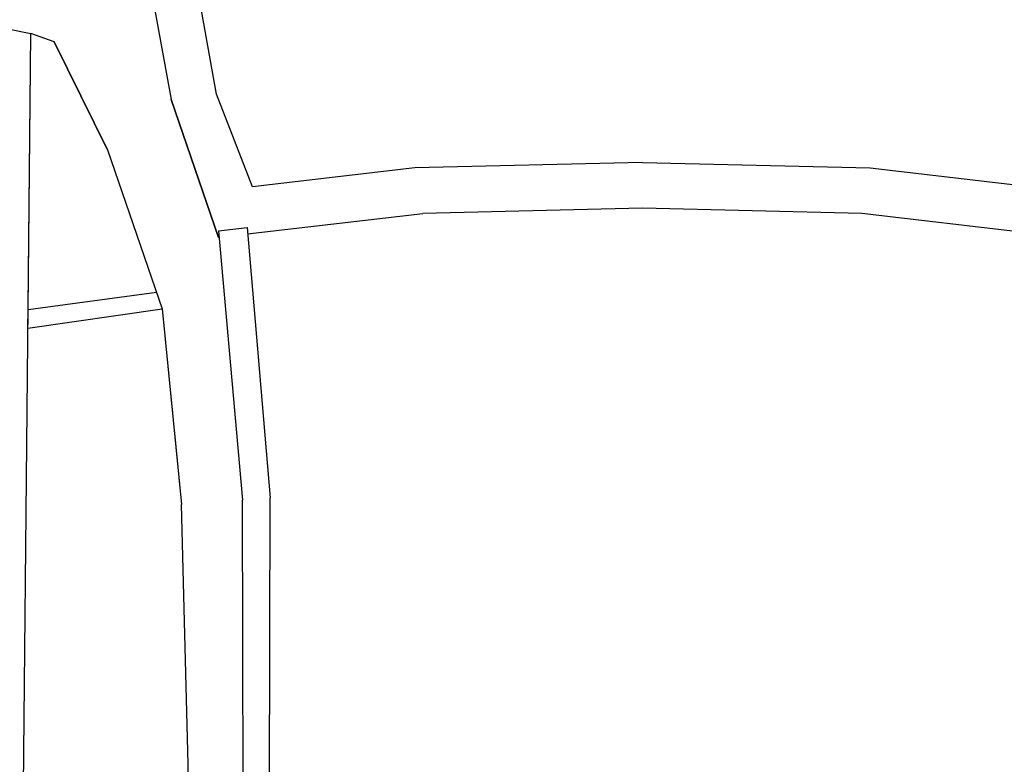
# Model space of a CAD drawing. Units: millimetres. Extents: x 18830 to 40648, y 6019 to 17986.
# Drawn here: x 38399 to 39667, y 9725 to 10684 of the extents above; entities that cross this region are included whole.
import ezdxf

# ---------------------------------------------------------------- set-up
doc = ezdxf.new("R2010")
doc.units = ezdxf.units.MM

# ---------------------------------------------------------------- blocks, each defined once
blk = doc.blocks.new('A$C5E793984')
for p, q in [((3604.5, 1751.4), (3598, 1719.7)), ((2518.4, 1729.9), (3598, 1719.7)), ((3218.4, 1723.3), (3243.4, 1550.6)), ((3218.4, 1723.3), (3242.6, 1723)), ((3242.6, 1723), (3598, 1719.7)), ((3242.6, 1723), (3264.8, 1558)), ((3587.3, 1689.4), (3598, 1719.7)), ((3587.4, 1689.4), (3448.2, 1620.9)), ((3448.2, 1620.9), (3587.3, 1689.4)), ((3448.2, 1620.9), (3243.4, 1550.6)), ((3697.4, 1572.4), (3513.2, 1538.9)), ((3243.4, 1550.6), (2991.4, 1525.8)), ((3243.4, 1550.6), (3109.2, 1537.4)), ((3087.5, 1535.2), (2991.4, 1525.8)), ((3335.5, 1478.2), (3513.2, 1538.9)), ((3513.2, 1538.9), (3335.5, 1478.2)), ((2657.1, 1517), (2991.4, 1525.8)), ((2657.1, 1517), (2991.4, 1525.8)), ((2423.2, 1517.7), (2657.1, 1517)), ((2707.4, 1518.3), (2707.4, 1518.3)), ((3520, 1480.4), (3704.2, 1513.9)), ((3344.1, 1478.2), (2997.3, 1447.1)), ((3335.5, 1478.2), (3335.6, 1477.5)), ((3335.5, 1478.2), (3335.6, 1477.5)), ((3343.7, 1481), (3343.7, 1481)), ((3344.1, 1478.2), (3348.4, 1441.3)), ((3400.6, 1434.4), (3520, 1480.4)), ((3400.6, 1434.4), (3520, 1480.4)), ((2421.4, 1445.6), (2997.3, 1447.1)), ((3348.4, 1441.3), (3000, 1411.5)), ((3339.9, 1440.6), (3366.3, 1214.8)), ((3339.9, 1440.6), (3366.3, 1214.8)), ((3425.1, 1225.4), (3400.6, 1434.4)), ((3400.6, 1434.4), (3400.6, 1434.4)), ((2420.6, 1412.6), (3000, 1411.5)), ((3343.7, 1408.1), (3343.7, 1408.2)), ((3431.9, 932.4), (3425.1, 1225.4)), ((3431.9, 932.4), (3425.1, 1225.4)), ((3373.1, 932.3), (3366.3, 1214.8)), ((3366.3, 650), (3373.1, 932.4)), ((3431.9, 932.4), (3425.1, 639.3)), ((3431.9, 932.4), (3425.1, 639.3)), ((3339.9, 424.1), (3366.3, 650)), ((3339.9, 424.1), (3366.3, 650)), ((3425.1, 639.3), (3400.6, 430.3))]:
    blk.add_line(p, q)
blk = doc.blocks.new('G$CCED4F000')
at = {"color": 6, "rotation": 90.00000000000004}
blk.add_blockref('A$C5E793984', (5224.9, 1157.7), dxfattribs=at)

msp = doc.modelspace()

# ---------------------------------------------------------------- block references
at = {"ltscale": 10}
msp.add_blockref('G$CCED4F000', (34908.2, 5910.2), dxfattribs=at)

doc.saveas('drawing.dxf')
